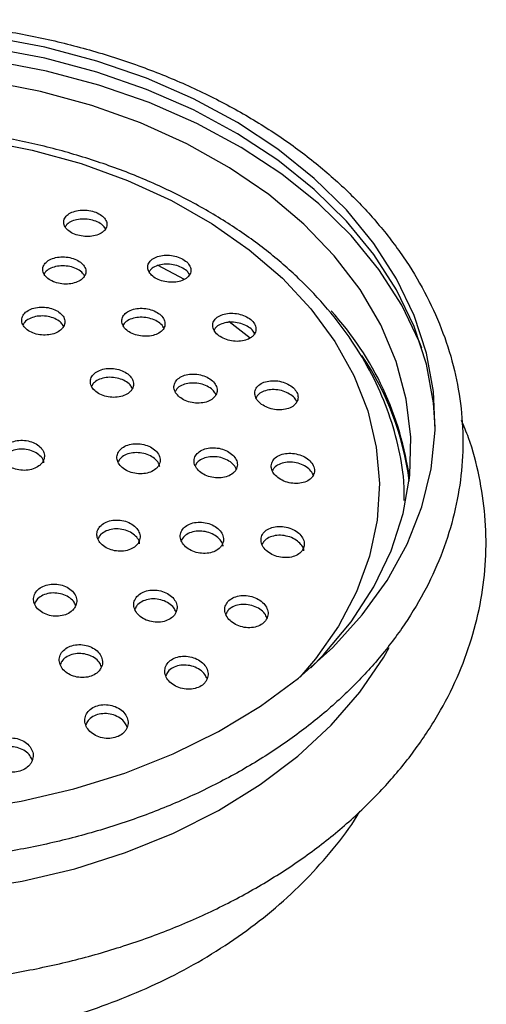
# Model space of a CAD drawing. Units: millimetres. Extents: x 3 to 1996, y 5 to 1995.
# Drawn here: x 1081 to 1111, y 1482 to 1546 of the extents above; entities that cross this region are included whole.
import ezdxf

# ---------------------------------------------------------------- set-up
doc = ezdxf.new("R2010")
doc.units = ezdxf.units.MM

msp = doc.modelspace()

# ---------------------------------------------------------------- linework, layer by layer
at = {"color": 8, "linetype": 'Continuous', "lineweight": 25}
msp.add_line((1089.515, 1530.289), (1091.271, 1529.358), dxfattribs=at)
at = {"color": 7, "linetype": 'Continuous', "lineweight": 25, "flags": 128}
for points in [[(1077.197, 1494.983), (1080.709, 1495.539), (1084.126, 1496.332), (1087.415, 1497.354), (1090.544, 1498.595), (1093.484, 1500.043), (1096.205, 1501.685), (1098.681, 1503.505), (1100.89, 1505.485), (1102.808, 1507.605), (1104.419, 1509.847), (1105.706, 1512.187), (1106.657, 1514.604), (1107.263, 1517.074), (1107.518, 1519.574), (1107.419, 1522.078), (1106.968, 1524.564), (1106.169, 1527.008), (1105.03, 1529.385), (1103.561, 1531.673), (1101.777, 1533.85), (1099.695, 1535.894), (1097.334, 1537.787), (1094.718, 1539.51), (1091.872, 1541.046), (1088.824, 1542.381), (1085.602, 1543.501), (1082.237, 1544.396), (1078.763, 1545.058)], [(1107.523, 1519.77), (1107.419, 1521.36), (1106.968, 1523.846), (1106.169, 1526.289), (1105.03, 1528.666), (1103.561, 1530.954), (1101.777, 1533.131), (1099.695, 1535.176), (1097.334, 1537.069), (1094.718, 1538.791), (1091.872, 1540.328), (1088.824, 1541.662), (1085.602, 1542.783), (1082.237, 1543.678), (1078.763, 1544.339), (1075.212, 1544.761)], [(1106.668, 1524.9), (1106.52, 1525.28), (1105.369, 1527.681), (1103.886, 1529.991), (1102.084, 1532.19), (1099.981, 1534.255), (1097.597, 1536.166), (1094.955, 1537.906), (1092.081, 1539.457), (1089.002, 1540.805), (1085.748, 1541.937), (1082.351, 1542.841), (1078.842, 1543.509)], [(1099.474, 1504.17), (1100.3, 1505.016), (1102.085, 1507.159), (1103.55, 1509.416), (1104.679, 1511.765), (1105.46, 1514.182), (1105.886, 1516.641), (1105.953, 1519.117), (1105.658, 1521.586), (1105.006, 1524.021), (1104.004, 1526.397), (1102.661, 1528.691), (1100.991, 1530.879), (1099.012, 1532.938), (1096.743, 1534.847), (1094.208, 1536.587), (1091.434, 1538.139), (1088.447, 1539.488), (1085.28, 1540.62), (1081.965, 1541.523), (1078.535, 1542.188)], [(1078.137, 1538.373), (1081.417, 1537.731), (1084.585, 1536.857), (1087.607, 1535.762), (1090.452, 1534.456), (1093.088, 1532.954), (1095.488, 1531.271), (1097.627, 1529.425), (1099.481, 1527.436), (1101.032, 1525.325), (1102.262, 1523.114), (1103.159, 1520.827), (1103.714, 1518.488), (1103.919, 1516.122), (1103.774, 1513.753), (1103.28, 1511.408), (1102.441, 1509.11), (1101.267, 1506.885), (1099.771, 1504.755), (1098.753, 1503.563)], [(1094.161, 1526.636), (1094.177, 1526.624), (1095.542, 1525.565)]]:
    msp.add_lwpolyline(points, dxfattribs=at)
at = {"color": 8, "linetype": 'Continuous', "lineweight": 25, "flags": 128}
msp.add_lwpolyline([(1066.495, 1489.559), (1070.09, 1489.384), (1073.693, 1489.458), (1077.266, 1489.781), (1080.776, 1490.351), (1084.187, 1491.161), (1087.465, 1492.202), (1090.577, 1493.466), (1093.493, 1494.939), (1096.184, 1496.607), (1098.623, 1498.453), (1100.785, 1500.458), (1102.65, 1502.604), (1104.198, 1504.867), (1104.553, 1505.484)], dxfattribs=at)
at = {"color": 8, "linetype": 'Continuous', "lineweight": 25}
msp.add_arc((1085.982, 1513.772), 20.059, 7.61256, 42.43532, dxfattribs=at)
at = {"color": 7, "linetype": 'Continuous', "lineweight": 25}
msp.add_arc((1087.176, 1513.9), 18.822, 7.26519, 33.97774, dxfattribs=at)
for points, knots in [([(1066.279, 1491.702), (1066.893, 1491.657), (1068.664, 1491.527), (1071.614, 1491.483), (1075.102, 1491.643), (1078.557, 1492.029), (1081.95, 1492.633), (1085.253, 1493.454), (1088.439, 1494.483), (1091.482, 1495.715), (1094.358, 1497.14), (1097.041, 1498.747), (1099.51, 1500.524), (1101.742, 1502.457), (1103.717, 1504.53), (1105.417, 1506.726), (1106.827, 1509.025), (1107.935, 1511.406), (1108.732, 1513.846), (1109.212, 1516.323), (1109.373, 1518.817), (1109.218, 1521.305), (1108.748, 1523.768), (1107.968, 1526.188), (1106.884, 1528.546), (1105.505, 1530.825), (1103.839, 1533.006), (1101.9, 1535.071), (1099.702, 1537.003), (1097.265, 1538.785), (1094.609, 1540.402), (1091.757, 1541.841), (1088.733, 1543.089), (1085.562, 1544.137), (1082.271, 1544.978), (1078.887, 1545.603), (1075.437, 1546.01), (1071.95, 1546.194), (1068.454, 1546.154), (1064.977, 1545.891), (1061.546, 1545.406), (1058.191, 1544.704), (1054.937, 1543.788), (1051.812, 1542.667), (1048.842, 1541.347), (1046.049, 1539.839), (1043.46, 1538.153), (1041.095, 1536.304), (1038.977, 1534.306), (1037.124, 1532.175), (1035.552, 1529.93), (1034.277, 1527.592), (1033.308, 1525.181), (1032.654, 1522.722), (1032.317, 1520.234), (1032.299, 1517.741), (1032.596, 1515.261), (1033.207, 1512.815), (1034.124, 1510.421), (1035.342, 1508.097), (1036.852, 1505.86), (1038.643, 1503.729), (1040.701, 1501.722), (1043.008, 1499.855), (1045.547, 1498.146), (1048.294, 1496.607), (1051.227, 1495.253), (1054.321, 1494.094), (1057.549, 1493.138), (1060.885, 1492.396), (1063.811, 1491.936), (1065.622, 1491.764), (1066.279, 1491.702)], [0, 0, 0, 0, 0.007713, 0.022261, 0.036813, 0.051368, 0.065926, 0.08049, 0.095061, 0.109638, 0.124222, 0.138811, 0.153399, 0.167978, 0.182538, 0.197066, 0.211547, 0.225968, 0.24032, 0.254607, 0.26884, 0.283043, 0.29724, 0.311455, 0.325712, 0.340026, 0.354403, 0.368838, 0.38332, 0.397837, 0.412377, 0.42693, 0.441489, 0.456048, 0.470604, 0.485159, 0.499711, 0.514262, 0.528814, 0.543367, 0.557923, 0.572484, 0.587051, 0.601624, 0.616205, 0.630791, 0.64538, 0.659966, 0.674538, 0.689085, 0.703594, 0.718049, 0.732439, 0.746762, 0.761022, 0.775238, 0.789437, 0.803638, 0.817869, 0.832151, 0.846494, 0.860898, 0.875356, 0.889855, 0.904384, 0.918931, 0.933487, 0.948046, 0.962604, 0.97716, 0.991713, 1, 1, 1, 1]), ([(1105.526, 1515.016), (1105.523, 1515.436), (1105.513, 1516.645), (1105.151, 1518.631), (1104.471, 1520.946), (1103.47, 1523.2), (1102.178, 1525.376), (1100.597, 1527.454), (1098.744, 1529.417), (1096.633, 1531.244), (1094.285, 1532.92), (1091.721, 1534.427), (1088.966, 1535.753), (1086.045, 1536.884), (1082.988, 1537.812), (1079.82, 1538.529), (1076.571, 1539.027), (1073.271, 1539.305), (1069.949, 1539.358), (1066.634, 1539.187), (1063.356, 1538.793), (1060.145, 1538.179), (1057.029, 1537.35), (1054.037, 1536.312), (1051.195, 1535.075), (1048.529, 1533.646), (1046.065, 1532.039), (1043.827, 1530.267), (1041.837, 1528.346), (1040.115, 1526.293), (1038.679, 1524.129), (1037.542, 1521.876), (1036.722, 1519.557), (1036.199, 1517.221), (1036.118, 1515.657), (1036.078, 1514.888)], [0, 0, 0, 0, 0.015978, 0.046078, 0.076203, 0.106422, 0.136782, 0.167298, 0.197962, 0.228748, 0.259622, 0.290553, 0.321514, 0.352488, 0.383461, 0.414428, 0.44539, 0.476348, 0.507305, 0.538265, 0.569232, 0.60021, 0.631202, 0.662212, 0.693241, 0.724285, 0.755337, 0.786379, 0.817386, 0.848326, 0.879159, 0.909849, 0.940369, 0.970718, 1, 1, 1, 1]), ([(1086.12, 1532.544), (1086.176, 1532.632), (1086.288, 1532.808), (1086.256, 1533.105), (1086.075, 1533.385), (1085.754, 1533.62), (1085.337, 1533.782), (1084.869, 1533.855), (1084.401, 1533.832), (1083.982, 1533.715), (1083.66, 1533.515), (1083.474, 1533.254), (1083.447, 1532.961), (1083.582, 1532.672), (1083.863, 1532.42), (1084.255, 1532.234), (1084.712, 1532.132), (1085.186, 1532.124), (1085.624, 1532.213), (1085.942, 1532.366), (1086.07, 1532.494), (1086.12, 1532.544)], [0, 0, 0, 0, 0.054288, 0.108586, 0.162595, 0.216083, 0.269144, 0.322056, 0.375157, 0.428701, 0.482753, 0.53716, 0.591608, 0.645759, 0.699409, 0.752581, 0.805505, 0.858515, 0.911902, 0.965801, 1, 1, 1, 1]), ([(1086.184, 1532.594), (1086.146, 1532.663), (1086.057, 1532.826), (1085.752, 1533.038), (1085.339, 1533.2), (1084.871, 1533.273), (1084.401, 1533.251), (1083.987, 1533.133), (1083.688, 1532.963), (1083.602, 1532.819), (1083.568, 1532.762)], [0, 0, 0, 0, 0.100864, 0.236414, 0.37087, 0.504944, 0.639497, 0.775181, 0.912164, 1, 1, 1, 1]), ([(1084.758, 1529.479), (1084.814, 1529.57), (1084.926, 1529.751), (1084.895, 1530.057), (1084.716, 1530.344), (1084.397, 1530.584), (1083.981, 1530.749), (1083.512, 1530.822), (1083.042, 1530.796), (1082.622, 1530.672), (1082.3, 1530.464), (1082.113, 1530.195), (1082.085, 1529.894), (1082.219, 1529.597), (1082.498, 1529.339), (1082.888, 1529.149), (1083.346, 1529.045), (1083.822, 1529.04), (1084.261, 1529.135), (1084.58, 1529.294), (1084.708, 1529.428), (1084.758, 1529.479)], [0, 0, 0, 0, 0.054045, 0.108097, 0.16194, 0.215435, 0.268671, 0.321847, 0.375186, 0.42884, 0.482826, 0.537015, 0.591189, 0.645132, 0.698732, 0.752032, 0.805203, 0.858471, 0.912017, 0.965906, 1, 1, 1, 1]), ([(1091.556, 1529.561), (1091.613, 1529.649), (1091.726, 1529.826), (1091.696, 1530.131), (1091.519, 1530.42), (1091.203, 1530.667), (1090.789, 1530.843), (1090.322, 1530.929), (1089.852, 1530.918), (1089.43, 1530.807), (1089.104, 1530.609), (1088.914, 1530.345), (1088.885, 1530.046), (1089.017, 1529.748), (1089.293, 1529.484), (1089.681, 1529.284), (1090.136, 1529.168), (1090.612, 1529.149), (1091.053, 1529.23), (1091.375, 1529.379), (1091.506, 1529.51), (1091.556, 1529.561)], [0, 0, 0, 0, 0.053991, 0.107997, 0.16163, 0.214788, 0.267707, 0.320724, 0.374128, 0.428045, 0.482379, 0.536851, 0.591113, 0.644911, 0.6982, 0.751161, 0.804113, 0.857374, 0.911129, 0.965354, 1, 1, 1, 1]), ([(1084.806, 1529.577), (1084.773, 1529.639), (1084.689, 1529.796), (1084.394, 1530.004), (1083.982, 1530.17), (1083.512, 1530.243), (1083.041, 1530.217), (1082.626, 1530.093), (1082.324, 1529.912), (1082.236, 1529.76), (1082.2, 1529.699)], [0, 0, 0, 0, 0.0877043, 0.2243584, 0.3603435, 0.4961732, 0.6324223, 0.7694828, 0.9073979, 1, 1, 1, 1]), ([(1091.63, 1529.615), (1091.592, 1529.689), (1091.504, 1529.86), (1091.201, 1530.085), (1090.791, 1530.261), (1090.324, 1530.348), (1089.852, 1530.337), (1089.434, 1530.226), (1089.128, 1530.055), (1089.038, 1529.904), (1089.001, 1529.843)], [0, 0, 0, 0, 0.102854, 0.236203, 0.368947, 0.501934, 0.6359, 0.771162, 0.907483, 1, 1, 1, 1]), ([(1083.417, 1526.223), (1083.468, 1526.318), (1083.57, 1526.508), (1083.522, 1526.821), (1083.329, 1527.112), (1082.999, 1527.351), (1082.575, 1527.51), (1082.103, 1527.573), (1081.634, 1527.532), (1081.221, 1527.392), (1080.912, 1527.168), (1080.741, 1526.884), (1080.73, 1526.574), (1080.879, 1526.272), (1081.169, 1526.014), (1081.569, 1525.828), (1082.032, 1525.733), (1082.508, 1525.742), (1082.941, 1525.852), (1083.25, 1526.026), (1083.371, 1526.168), (1083.417, 1526.223)], [0, 0, 0, 0, 0.053834, 0.107674, 0.161369, 0.214866, 0.26825, 0.321654, 0.375202, 0.428956, 0.482888, 0.536892, 0.590829, 0.644589, 0.698143, 0.751549, 0.804932, 0.858425, 0.912113, 0.965998, 1, 1, 1, 1]), ([(1083.453, 1526.308), (1083.41, 1526.383), (1083.313, 1526.556), (1082.997, 1526.773), (1082.576, 1526.933), (1082.103, 1526.995), (1081.633, 1526.955), (1081.226, 1526.814), (1080.941, 1526.625), (1080.864, 1526.472), (1080.836, 1526.415)], [0, 0, 0, 0, 0.103935, 0.239458, 0.374692, 0.509978, 0.645633, 0.781813, 0.918447, 1, 1, 1, 1]), ([(1090.025, 1526.512), (1090.003, 1526.614), (1089.961, 1526.818), (1089.706, 1527.098), (1089.341, 1527.318), (1088.895, 1527.455), (1088.418, 1527.493), (1087.963, 1527.427), (1087.581, 1527.264), (1087.317, 1527.021), (1087.202, 1526.727), (1087.25, 1526.415), (1087.452, 1526.122), (1087.786, 1525.88), (1088.212, 1525.715), (1088.684, 1525.645), (1089.152, 1525.679), (1089.562, 1525.813), (1089.865, 1526.033), (1090.016, 1526.281), (1090.022, 1526.447), (1090.025, 1526.512)], [0, 0, 0, 0, 0.05331, 0.106626, 0.159811, 0.213026, 0.266475, 0.320264, 0.374351, 0.428562, 0.482667, 0.536483, 0.589953, 0.643178, 0.696359, 0.749718, 0.803398, 0.857404, 0.9116, 0.965763, 1, 1, 1, 1]), ([(1095.77, 1525.733), (1095.827, 1525.823), (1095.94, 1526.003), (1095.912, 1526.316), (1095.737, 1526.617), (1095.425, 1526.876), (1095.014, 1527.064), (1094.547, 1527.162), (1094.074, 1527.158), (1093.648, 1527.051), (1093.321, 1526.851), (1093.13, 1526.581), (1093.099, 1526.274), (1093.228, 1525.966), (1093.501, 1525.69), (1093.886, 1525.477), (1094.341, 1525.35), (1094.818, 1525.321), (1095.262, 1525.397), (1095.587, 1525.547), (1095.719, 1525.681), (1095.77, 1525.733)], [0, 0, 0, 0, 0.053619, 0.107253, 0.160522, 0.213475, 0.266432, 0.31971, 0.373488, 0.427731, 0.4822, 0.53655, 0.590488, 0.643905, 0.696927, 0.749847, 0.802998, 0.856612, 0.910725, 0.965158, 1, 1, 1, 1]), ([(1089.938, 1526.206), (1089.935, 1526.216), (1089.902, 1526.326), (1089.698, 1526.517), (1089.344, 1526.739), (1088.894, 1526.876), (1088.419, 1526.914), (1087.961, 1526.849), (1087.589, 1526.684), (1087.363, 1526.509), (1087.322, 1526.387), (1087.314, 1526.362)], [0, 0, 0, 0, 0.0126163, 0.1480316, 0.283111, 0.4182648, 0.5540199, 0.6906444, 0.8280316, 0.9657384, 1, 1, 1, 1]), ([(1095.869, 1525.784), (1095.813, 1525.884), (1095.701, 1526.083), (1095.362, 1526.331), (1094.941, 1526.506), (1094.469, 1526.588), (1093.999, 1526.568), (1093.592, 1526.443), (1093.311, 1526.267), (1093.238, 1526.12), (1093.212, 1526.067)], [0, 0, 0, 0, 0.131209, 0.261746, 0.392433, 0.524022, 0.656877, 0.790823, 0.9252, 1, 1, 1, 1]), ([(1087.863, 1522.179), (1087.915, 1522.276), (1088.018, 1522.47), (1087.974, 1522.793), (1087.785, 1523.096), (1087.459, 1523.349), (1087.037, 1523.522), (1086.565, 1523.597), (1086.094, 1523.565), (1085.678, 1523.428), (1085.366, 1523.202), (1085.192, 1522.913), (1085.178, 1522.593), (1085.322, 1522.28), (1085.609, 1522.009), (1086.005, 1521.808), (1086.467, 1521.701), (1086.945, 1521.699), (1087.381, 1521.805), (1087.694, 1521.979), (1087.816, 1522.124), (1087.863, 1522.179)], [0, 0, 0, 0, 0.05359, 0.107185, 0.160647, 0.214023, 0.26745, 0.32104, 0.374839, 0.428797, 0.482798, 0.536704, 0.590418, 0.643932, 0.697321, 0.750717, 0.804248, 0.857982, 0.9119, 0.965903, 1, 1, 1, 1]), ([(1093.283, 1521.792), (1093.333, 1521.888), (1093.433, 1522.08), (1093.385, 1522.404), (1093.192, 1522.709), (1092.865, 1522.966), (1092.443, 1523.145), (1091.97, 1523.228), (1091.499, 1523.203), (1091.084, 1523.073), (1090.774, 1522.85), (1090.604, 1522.563), (1090.594, 1522.243), (1090.742, 1521.928), (1091.031, 1521.653), (1091.428, 1521.446), (1091.89, 1521.332), (1092.368, 1521.323), (1092.804, 1521.422), (1093.116, 1521.592), (1093.236, 1521.736), (1093.283, 1521.792)], [0, 0, 0, 0, 0.053421, 0.10685, 0.160092, 0.213266, 0.266595, 0.320235, 0.374209, 0.428394, 0.482572, 0.536527, 0.590141, 0.64345, 0.696622, 0.749881, 0.803414, 0.85729, 0.911429, 0.965635, 1, 1, 1, 1]), ([(1087.906, 1522.283), (1087.864, 1522.361), (1087.769, 1522.541), (1087.456, 1522.771), (1087.038, 1522.945), (1086.565, 1523.02), (1086.093, 1522.988), (1085.682, 1522.85), (1085.391, 1522.656), (1085.311, 1522.495), (1085.279, 1522.432)], [0, 0, 0, 0, 0.1029441, 0.2371073, 0.3713976, 0.5061048, 0.6413381, 0.7769776, 0.9127241, 1, 1, 1, 1]), ([(1093.32, 1521.885), (1093.277, 1521.966), (1093.179, 1522.149), (1092.863, 1522.386), (1092.444, 1522.567), (1091.971, 1522.649), (1091.499, 1522.625), (1091.089, 1522.493), (1090.801, 1522.305), (1090.724, 1522.147), (1090.694, 1522.086)], [0, 0, 0, 0, 0.105449, 0.239111, 0.373166, 0.508009, 0.643699, 0.779924, 0.916133, 1, 1, 1, 1]), ([(1098.524, 1521.339), (1098.573, 1521.433), (1098.672, 1521.623), (1098.622, 1521.947), (1098.43, 1522.255), (1098.104, 1522.517), (1097.682, 1522.705), (1097.21, 1522.797), (1096.738, 1522.782), (1096.322, 1522.659), (1096.011, 1522.442), (1095.842, 1522.157), (1095.833, 1521.837), (1095.981, 1521.521), (1096.269, 1521.241), (1096.665, 1521.027), (1097.127, 1520.904), (1097.606, 1520.885), (1098.043, 1520.975), (1098.356, 1521.14), (1098.477, 1521.283), (1098.524, 1521.339)], [0, 0, 0, 0, 0.053207, 0.106425, 0.1594, 0.212337, 0.265563, 0.319276, 0.373471, 0.42793, 0.482314, 0.536313, 0.589792, 0.642849, 0.695763, 0.74887, 0.80242, 0.856478, 0.910887, 0.965332, 1, 1, 1, 1]), ([(1098.559, 1521.427), (1098.515, 1521.508), (1098.417, 1521.693), (1098.102, 1521.935), (1097.684, 1522.124), (1097.211, 1522.216), (1096.738, 1522.202), (1096.327, 1522.078), (1096.039, 1521.895), (1095.962, 1521.738), (1095.933, 1521.679)], [0, 0, 0, 0, 0.105146, 0.23824, 0.37206, 0.507118, 0.643397, 0.780347, 0.917109, 1, 1, 1, 1]), ([(1066.134, 1483.806), (1066.763, 1483.759), (1068.572, 1483.626), (1071.583, 1483.579), (1075.142, 1483.738), (1078.669, 1484.124), (1082.135, 1484.731), (1085.514, 1485.557), (1088.78, 1486.595), (1091.906, 1487.84), (1094.869, 1489.281), (1097.643, 1490.911), (1100.206, 1492.717), (1102.534, 1494.685), (1104.608, 1496.801), (1106.409, 1499.046), (1107.92, 1501.401), (1109.127, 1503.844), (1110.022, 1506.352), (1110.6, 1508.903), (1110.858, 1511.473), (1110.801, 1514.043), (1110.412, 1516.589), (1109.89, 1518.652), (1109.391, 1519.833), (1109.234, 1520.204)], [0, 0, 0, 0, 0.024417, 0.0702766, 0.1161506, 0.1620359, 0.2079389, 0.2538665, 0.2998236, 0.3458127, 0.3918317, 0.4378721, 0.4839095, 0.5299107, 0.5758301, 0.6216103, 0.6671886, 0.7125088, 0.7575364, 0.8022737, 0.8467667, 0.8911019, 0.9353842, 0.9797011, 1, 1, 1, 1]), ([(1082.083, 1517.487), (1082.136, 1517.589), (1082.242, 1517.792), (1082.203, 1518.127), (1082.017, 1518.439), (1081.695, 1518.697), (1081.273, 1518.87), (1080.8, 1518.94), (1080.328, 1518.897), (1079.912, 1518.747), (1079.597, 1518.507), (1079.42, 1518.204), (1079.401, 1517.873), (1079.541, 1517.55), (1079.825, 1517.272), (1080.22, 1517.069), (1080.682, 1516.966), (1081.161, 1516.974), (1081.599, 1517.092), (1081.912, 1517.278), (1082.035, 1517.429), (1082.083, 1517.487)], [0, 0, 0, 0, 0.0535981, 0.1071969, 0.1607834, 0.2143956, 0.2680669, 0.321805, 0.3755884, 0.4293754, 0.483123, 0.5368053, 0.5904252, 0.6440129, 0.6976127, 0.7512633, 0.8049815, 0.8587545, 0.9125454, 0.9663093, 1, 1, 1, 1]), ([(1089.582, 1517.233), (1089.634, 1517.333), (1089.739, 1517.533), (1089.698, 1517.868), (1089.513, 1518.184), (1089.19, 1518.449), (1088.769, 1518.633), (1088.296, 1518.716), (1087.823, 1518.686), (1087.406, 1518.547), (1087.092, 1518.315), (1086.916, 1518.016), (1086.899, 1517.686), (1087.04, 1517.36), (1087.323, 1517.076), (1087.718, 1516.863), (1088.18, 1516.748), (1088.659, 1516.742), (1089.098, 1516.849), (1089.411, 1517.027), (1089.534, 1517.176), (1089.582, 1517.233)], [0, 0, 0, 0, 0.05341, 0.106822, 0.160197, 0.213652, 0.267288, 0.32113, 0.37511, 0.429101, 0.482969, 0.536637, 0.590113, 0.643492, 0.696909, 0.750482, 0.804262, 0.85821, 0.912213, 0.966132, 1, 1, 1, 1]), ([(1082.186, 1517.461), (1082.185, 1517.49), (1082.178, 1517.628), (1082.009, 1517.864), (1081.697, 1518.121), (1081.273, 1518.295), (1080.8, 1518.364), (1080.327, 1518.322), (1079.915, 1518.171), (1079.617, 1517.959), (1079.533, 1517.784), (1079.498, 1517.712)], [0, 0, 0, 0, 0.0332042, 0.1584357, 0.2837277, 0.4091591, 0.5347479, 0.6604432, 0.7861472, 0.9117582, 1, 1, 1, 1]), ([(1089.682, 1517.202), (1089.681, 1517.231), (1089.674, 1517.368), (1089.504, 1517.607), (1089.192, 1517.872), (1088.769, 1518.056), (1088.296, 1518.139), (1087.822, 1518.109), (1087.409, 1517.969), (1087.112, 1517.765), (1087.029, 1517.594), (1086.995, 1517.524)], [0, 0, 0, 0, 0.032865, 0.157764, 0.28285, 0.408365, 0.534363, 0.660688, 0.787039, 0.913102, 1, 1, 1, 1]), ([(1094.584, 1516.952), (1094.635, 1517.051), (1094.738, 1517.248), (1094.694, 1517.584), (1094.507, 1517.901), (1094.183, 1518.171), (1093.762, 1518.362), (1093.288, 1518.452), (1092.815, 1518.429), (1092.398, 1518.297), (1092.085, 1518.069), (1091.912, 1517.772), (1091.898, 1517.442), (1092.041, 1517.116), (1092.325, 1516.827), (1092.72, 1516.609), (1093.183, 1516.486), (1093.663, 1516.473), (1094.101, 1516.573), (1094.414, 1516.747), (1094.537, 1516.895), (1094.584, 1516.952)], [0, 0, 0, 0, 0.053224, 0.106452, 0.159622, 0.212928, 0.266535, 0.32048, 0.374653, 0.428843, 0.482826, 0.536474, 0.589807, 0.642982, 0.696224, 0.749726, 0.80357, 0.857691, 0.911901, 0.965969, 1, 1, 1, 1]), ([(1099.584, 1516.574), (1099.634, 1516.672), (1099.735, 1516.867), (1099.691, 1517.202), (1099.504, 1517.522), (1099.182, 1517.797), (1098.761, 1517.995), (1098.287, 1518.094), (1097.813, 1518.081), (1097.395, 1517.956), (1097.082, 1517.733), (1096.91, 1517.439), (1096.896, 1517.11), (1097.039, 1516.782), (1097.323, 1516.49), (1097.717, 1516.265), (1098.179, 1516.133), (1098.66, 1516.11), (1099.1, 1516.202), (1099.414, 1516.371), (1099.536, 1516.518), (1099.584, 1516.574)], [0, 0, 0, 0, 0.052992, 0.105989, 0.158903, 0.212019, 0.265586, 0.319659, 0.374075, 0.428515, 0.482646, 0.536273, 0.589427, 0.642347, 0.695368, 0.748778, 0.802698, 0.857035, 0.911507, 0.965766, 1, 1, 1, 1]), ([(1094.67, 1517.002), (1094.618, 1517.109), (1094.513, 1517.323), (1094.182, 1517.592), (1093.763, 1517.783), (1093.289, 1517.873), (1092.815, 1517.851), (1092.402, 1517.717), (1092.108, 1517.519), (1092.026, 1517.35), (1091.994, 1517.283)], [0, 0, 0, 0, 0.128883, 0.258095, 0.388044, 0.518821, 0.650155, 0.781528, 0.912399, 1, 1, 1, 1]), ([(1099.668, 1516.618), (1099.615, 1516.726), (1099.511, 1516.941), (1099.181, 1517.215), (1098.763, 1517.414), (1098.289, 1517.514), (1097.813, 1517.501), (1097.399, 1517.375), (1097.105, 1517.182), (1097.024, 1517.015), (1096.992, 1516.949)], [0, 0, 0, 0, 0.1283057, 0.257106, 0.3870067, 0.5181458, 0.6501251, 0.782166, 0.9134512, 1, 1, 1, 1]), ([(1088.277, 1512.239), (1088.33, 1512.343), (1088.436, 1512.55), (1088.397, 1512.898), (1088.214, 1513.225), (1087.892, 1513.5), (1087.471, 1513.69), (1086.996, 1513.773), (1086.523, 1513.739), (1086.106, 1513.592), (1085.792, 1513.35), (1085.615, 1513.041), (1085.595, 1512.699), (1085.734, 1512.362), (1086.016, 1512.067), (1086.411, 1511.848), (1086.874, 1511.73), (1087.354, 1511.727), (1087.793, 1511.84), (1088.106, 1512.026), (1088.229, 1512.18), (1088.277, 1512.239)], [0, 0, 0, 0, 0.053411, 0.106818, 0.160309, 0.213994, 0.267876, 0.321872, 0.375845, 0.429672, 0.483291, 0.536734, 0.590109, 0.643553, 0.697173, 0.750999, 0.804972, 0.858967, 0.912851, 0.966536, 1, 1, 1, 1]), ([(1093.683, 1512.077), (1093.736, 1512.179), (1093.841, 1512.384), (1093.801, 1512.731), (1093.618, 1513.06), (1093.296, 1513.34), (1092.875, 1513.538), (1092.4, 1513.631), (1091.926, 1513.606), (1091.508, 1513.467), (1091.194, 1513.231), (1091.019, 1512.925), (1091, 1512.584), (1091.139, 1512.246), (1091.421, 1511.947), (1091.815, 1511.721), (1092.279, 1511.593), (1092.76, 1511.581), (1093.2, 1511.686), (1093.513, 1511.866), (1093.636, 1512.018), (1093.683, 1512.077)], [0, 0, 0, 0, 0.053197, 0.106391, 0.159676, 0.213253, 0.267171, 0.321332, 0.375529, 0.429539, 0.483218, 0.536574, 0.589755, 0.642982, 0.696455, 0.750269, 0.804372, 0.858584, 0.912674, 0.966464, 1, 1, 1, 1]), ([(1088.382, 1512.222), (1088.38, 1512.254), (1088.374, 1512.399), (1088.206, 1512.648), (1087.894, 1512.923), (1087.47, 1513.113), (1086.997, 1513.196), (1086.522, 1513.162), (1086.109, 1513.015), (1085.809, 1512.799), (1085.723, 1512.617), (1085.687, 1512.54)], [0, 0, 0, 0, 0.034956, 0.159152, 0.283803, 0.408916, 0.534293, 0.659619, 0.784601, 0.909098, 1, 1, 1, 1]), ([(1093.786, 1512.054), (1093.784, 1512.086), (1093.778, 1512.23), (1093.61, 1512.482), (1093.299, 1512.761), (1092.875, 1512.96), (1092.401, 1513.052), (1091.925, 1513.028), (1091.511, 1512.888), (1091.212, 1512.678), (1091.128, 1512.499), (1091.093, 1512.424)], [0, 0, 0, 0, 0.0345859, 0.158424, 0.2829445, 0.4082649, 0.5341552, 0.6601314, 0.7856663, 0.9104288, 1, 1, 1, 1]), ([(1098.917, 1511.782), (1098.969, 1511.883), (1099.072, 1512.085), (1099.032, 1512.432), (1098.849, 1512.763), (1098.529, 1513.048), (1098.109, 1513.254), (1097.633, 1513.357), (1097.157, 1513.342), (1096.738, 1513.211), (1096.424, 1512.98), (1096.25, 1512.677), (1096.232, 1512.338), (1096.371, 1511.998), (1096.652, 1511.695), (1097.045, 1511.461), (1097.509, 1511.325), (1097.992, 1511.302), (1098.432, 1511.399), (1098.747, 1511.574), (1098.869, 1511.725), (1098.917, 1511.782)], [0, 0, 0, 0, 0.052939, 0.105876, 0.158905, 0.212333, 0.266275, 0.320624, 0.375094, 0.429338, 0.48311, 0.536378, 0.589331, 0.642291, 0.695573, 0.749354, 0.803598, 0.858067, 0.912417, 0.966353, 1, 1, 1, 1]), ([(1099.017, 1511.755), (1099.016, 1511.786), (1099.009, 1511.929), (1098.841, 1512.182), (1098.532, 1512.467), (1098.108, 1512.674), (1097.634, 1512.776), (1097.157, 1512.762), (1096.742, 1512.63), (1096.443, 1512.426), (1096.359, 1512.249), (1096.325, 1512.175)], [0, 0, 0, 0, 0.034111, 0.157445, 0.281712, 0.407183, 0.533611, 0.660322, 0.786506, 0.911583, 1, 1, 1, 1]), ([(1084.172, 1508.059), (1084.226, 1508.167), (1084.333, 1508.383), (1084.297, 1508.742), (1084.114, 1509.077), (1083.792, 1509.356), (1083.37, 1509.545), (1082.895, 1509.623), (1082.423, 1509.58), (1082.006, 1509.423), (1081.692, 1509.17), (1081.514, 1508.849), (1081.493, 1508.496), (1081.63, 1508.15), (1081.912, 1507.85), (1082.307, 1507.63), (1082.771, 1507.515), (1083.251, 1507.52), (1083.689, 1507.643), (1084.001, 1507.839), (1084.124, 1507.998), (1084.172, 1508.059)], [0, 0, 0, 0, 0.0535914, 0.1071768, 0.1609118, 0.2148311, 0.2688342, 0.3227829, 0.3765628, 0.4301344, 0.4835501, 0.5369297, 0.5904082, 0.6440771, 0.697946, 0.7519369, 0.8059176, 0.8597592, 0.9133946, 0.966848, 1, 1, 1, 1]), ([(1090.669, 1507.642), (1090.722, 1507.749), (1090.83, 1507.961), (1090.794, 1508.32), (1090.613, 1508.659), (1090.293, 1508.946), (1089.871, 1509.146), (1089.395, 1509.237), (1088.921, 1509.206), (1088.503, 1509.059), (1088.189, 1508.813), (1088.011, 1508.496), (1087.99, 1508.145), (1088.126, 1507.796), (1088.406, 1507.489), (1088.8, 1507.259), (1089.265, 1507.132), (1089.746, 1507.125), (1090.185, 1507.238), (1090.498, 1507.426), (1090.621, 1507.583), (1090.669, 1507.642)], [0, 0, 0, 0, 0.053348, 0.106687, 0.160235, 0.214127, 0.268275, 0.322478, 0.376511, 0.43022, 0.4836, 0.536787, 0.590002, 0.643449, 0.697235, 0.751319, 0.805531, 0.859639, 0.913459, 0.966933, 1, 1, 1, 1]), ([(1084.237, 1508.225), (1084.195, 1508.316), (1084.102, 1508.52), (1083.79, 1508.778), (1083.371, 1508.968), (1082.895, 1509.046), (1082.422, 1509.004), (1082.009, 1508.846), (1081.706, 1508.616), (1081.619, 1508.424), (1081.581, 1508.341)], [0, 0, 0, 0, 0.105937, 0.238564, 0.371398, 0.504098, 0.63638, 0.768144, 0.899522, 1, 1, 1, 1]), ([(1090.733, 1507.806), (1090.692, 1507.896), (1090.6, 1508.102), (1090.29, 1508.367), (1089.872, 1508.568), (1089.395, 1508.658), (1088.92, 1508.628), (1088.506, 1508.48), (1088.203, 1508.257), (1088.116, 1508.067), (1088.078, 1507.986)], [0, 0, 0, 0, 0.1046298, 0.2371909, 0.3703883, 0.5037245, 0.6366355, 0.7687454, 0.9000371, 1, 1, 1, 1]), ([(1096.564, 1507.263), (1096.617, 1507.368), (1096.724, 1507.578), (1096.687, 1507.936), (1096.507, 1508.277), (1096.187, 1508.57), (1095.766, 1508.78), (1095.289, 1508.882), (1094.814, 1508.861), (1094.395, 1508.722), (1094.081, 1508.482), (1093.905, 1508.17), (1093.884, 1507.82), (1094.019, 1507.47), (1094.299, 1507.158), (1094.692, 1506.919), (1095.157, 1506.781), (1095.64, 1506.763), (1096.081, 1506.867), (1096.394, 1507.05), (1096.517, 1507.204), (1096.564, 1507.263)], [0, 0, 0, 0, 0.053059, 0.106109, 0.15941, 0.213214, 0.267476, 0.321948, 0.376285, 0.430198, 0.483591, 0.536601, 0.589525, 0.642696, 0.696336, 0.750472, 0.804913, 0.859329, 0.913397, 0.96695, 1, 1, 1, 1]), ([(1096.626, 1507.421), (1096.586, 1507.512), (1096.494, 1507.718), (1096.185, 1507.989), (1095.767, 1508.2), (1095.289, 1508.302), (1094.813, 1508.282), (1094.398, 1508.141), (1094.096, 1507.925), (1094.009, 1507.738), (1093.972, 1507.658)], [0, 0, 0, 0, 0.103899, 0.236273, 0.369781, 0.503811, 0.637505, 0.770148, 0.901503, 1, 1, 1, 1]), ([(1085.835, 1504.082), (1085.89, 1504.192), (1086, 1504.413), (1085.967, 1504.781), (1085.788, 1505.127), (1085.468, 1505.417), (1085.046, 1505.615), (1084.571, 1505.7), (1084.098, 1505.661), (1083.681, 1505.504), (1083.365, 1505.248), (1083.185, 1504.921), (1083.159, 1504.56), (1083.293, 1504.204), (1083.572, 1503.893), (1083.967, 1503.662), (1084.431, 1503.541), (1084.912, 1503.541), (1085.35, 1503.663), (1085.663, 1503.86), (1085.787, 1504.021), (1085.835, 1504.082)], [0, 0, 0, 0, 0.053622, 0.107234, 0.161098, 0.215231, 0.269439, 0.323494, 0.377233, 0.430636, 0.483832, 0.537036, 0.590458, 0.644215, 0.69828, 0.75249, 0.806615, 0.860463, 0.913965, 0.967204, 1, 1, 1, 1]), ([(1085.907, 1504.267), (1085.867, 1504.36), (1085.776, 1504.57), (1085.465, 1504.838), (1085.047, 1505.037), (1084.571, 1505.122), (1084.097, 1505.083), (1083.683, 1504.924), (1083.376, 1504.689), (1083.286, 1504.49), (1083.246, 1504.402)], [0, 0, 0, 0, 0.105291, 0.237883, 0.37066, 0.503056, 0.634673, 0.765462, 0.895739, 1, 1, 1, 1]), ([(1092.673, 1503.3), (1092.728, 1503.409), (1092.837, 1503.626), (1092.804, 1503.995), (1092.625, 1504.345), (1092.306, 1504.643), (1091.884, 1504.854), (1091.407, 1504.951), (1090.931, 1504.922), (1090.514, 1504.774), (1090.199, 1504.524), (1090.021, 1504.202), (1089.997, 1503.842), (1090.13, 1503.483), (1090.409, 1503.165), (1090.803, 1502.923), (1091.269, 1502.789), (1091.751, 1502.778), (1092.191, 1502.891), (1092.503, 1503.082), (1092.626, 1503.24), (1092.673, 1503.3)], [0, 0, 0, 0, 0.053325, 0.106637, 0.160301, 0.214458, 0.268906, 0.323313, 0.377358, 0.430887, 0.483974, 0.536888, 0.589965, 0.643468, 0.697482, 0.75187, 0.806328, 0.860515, 0.914209, 0.967412, 1, 1, 1, 1]), ([(1092.744, 1503.48), (1092.704, 1503.574), (1092.613, 1503.786), (1092.303, 1504.063), (1091.884, 1504.274), (1091.406, 1504.37), (1090.93, 1504.343), (1090.516, 1504.193), (1090.211, 1503.964), (1090.122, 1503.768), (1090.083, 1503.682)], [0, 0, 0, 0, 0.104885, 0.237495, 0.370825, 0.504051, 0.636384, 0.767441, 0.897411, 1, 1, 1, 1]), ([(1087.488, 1500.141), (1087.544, 1500.254), (1087.657, 1500.478), (1087.626, 1500.856), (1087.449, 1501.212), (1087.13, 1501.513), (1086.707, 1501.72), (1086.231, 1501.81), (1085.758, 1501.773), (1085.341, 1501.615), (1085.025, 1501.356), (1084.844, 1501.024), (1084.816, 1500.655), (1084.947, 1500.289), (1085.226, 1499.967), (1085.62, 1499.727), (1086.086, 1499.599), (1086.567, 1499.596), (1087.005, 1499.719), (1087.316, 1499.917), (1087.441, 1500.08), (1087.488, 1500.141)], [0, 0, 0, 0, 0.053676, 0.107336, 0.161371, 0.215771, 0.270223, 0.324391, 0.378061, 0.431247, 0.484175, 0.537177, 0.590548, 0.644429, 0.698741, 0.753216, 0.807505, 0.861342, 0.914664, 0.967637, 1, 1, 1, 1]), ([(1087.567, 1500.341), (1087.527, 1500.437), (1087.437, 1500.654), (1087.126, 1500.932), (1086.707, 1501.14), (1086.23, 1501.23), (1085.756, 1501.193), (1085.342, 1501.034), (1085.034, 1500.793), (1084.942, 1500.588), (1084.9, 1500.495)], [0, 0, 0, 0, 0.105675, 0.238427, 0.371309, 0.503486, 0.634441, 0.764206, 0.893337, 1, 1, 1, 1]), ([(1081.335, 1497.985), (1081.392, 1498.1), (1081.507, 1498.331), (1081.48, 1498.715), (1081.305, 1499.075), (1080.986, 1499.374), (1080.565, 1499.575), (1080.091, 1499.657), (1079.619, 1499.611), (1079.202, 1499.444), (1078.883, 1499.176), (1078.698, 1498.836), (1078.667, 1498.46), (1078.796, 1498.09), (1079.073, 1497.768), (1079.467, 1497.532), (1079.931, 1497.412), (1080.41, 1497.418), (1080.847, 1497.55), (1081.16, 1497.755), (1081.287, 1497.922), (1081.335, 1497.985)], [0, 0, 0, 0, 0.05403, 0.108046, 0.162372, 0.216846, 0.27112, 0.324935, 0.378239, 0.431207, 0.484155, 0.537403, 0.591143, 0.645357, 0.699821, 0.754194, 0.808171, 0.861626, 0.914668, 0.967583, 1, 1, 1, 1]), ([(1081.42, 1498.202), (1081.381, 1498.299), (1081.292, 1498.518), (1080.983, 1498.794), (1080.565, 1498.996), (1080.089, 1499.077), (1079.617, 1499.031), (1079.203, 1498.863), (1078.889, 1498.611), (1078.794, 1498.398), (1078.75, 1498.299)], [0, 0, 0, 0, 0.105729, 0.238378, 0.370535, 0.501564, 0.631339, 0.760291, 0.889196, 1, 1, 1, 1]), ([(1070.821, 1479.697), (1071.957, 1479.72), (1073.563, 1479.751), (1075.931, 1479.965), (1077.962, 1480.225), (1080.357, 1480.66), (1082.831, 1481.253), (1085.363, 1482.025), (1087.894, 1482.978), (1090.381, 1484.115), (1092.786, 1485.436), (1095.076, 1486.934), (1097.218, 1488.606), (1099.193, 1490.438), (1100.948, 1492.436), (1102.102, 1493.92), (1102.599, 1494.778), (1102.656, 1494.877)], [0, 0, 0, 0, 0.087752, 0.124009, 0.184112, 0.246659, 0.313831, 0.383975, 0.456393, 0.530509, 0.605888, 0.682171, 0.759042, 0.836197, 0.913315, 0.990036, 1, 1, 1, 1])]:
    msp.add_open_spline(points, degree=3, knots=knots, dxfattribs=at)

doc.saveas('drawing.dxf')
